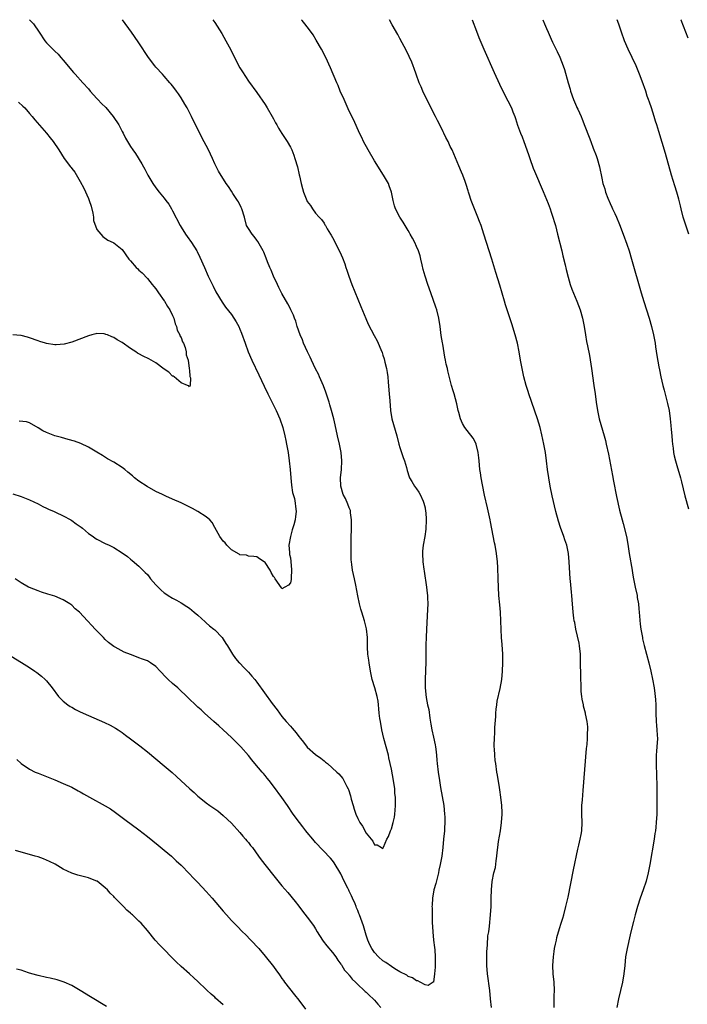
# Model space of a CAD drawing. Units: inches. Extents: x 2622000 to 2625000, y 1512000 to 1515000.
# Drawn here: x 2623505 to 2623663, y 1514766 to 1515000 of the extents above; entities that cross this region are included whole.
import ezdxf

# ---------------------------------------------------------------- set-up
doc = ezdxf.new("R2010")
doc.units = ezdxf.units.IN
doc.header["$MEASUREMENT"] = 0
doc.layers.add('LD26221512_10ft', color=141, linetype='Continuous')

msp = doc.modelspace()

# ---------------------------------------------------------------- linework, layer by layer
at = {"layer": 'LD26221512_10ft'}
for points, elevation in [([(2623503, 1514887.16), (2623505, 1514886.52), (2623507, 1514885.73), (2623509, 1514884.78), (2623510.14, 1514884.14), (2623511, 1514883.8), (2623511.52, 1514883.52), (2623512.82, 1514883), (2623513.14, 1514882.86), (2623515, 1514881.94), (2623516.78, 1514881), (2623517, 1514880.86), (2623518.08, 1514880.08), (2623519.26, 1514879.26), (2623519.61, 1514879), (2623521, 1514877.76), (2623522.12, 1514877), (2623522.61, 1514876.61), (2623523, 1514876.37), (2623525, 1514875.4), (2623525.9, 1514875), (2623527, 1514874.43), (2623529, 1514873.16), (2623530.24, 1514872.24), (2623531, 1514871.64), (2623531.34, 1514871.34), (2623533, 1514869.97), (2623533.95, 1514869), (2623534.5, 1514868.5), (2623535, 1514867.97), (2623535.44, 1514867.44), (2623535.76, 1514867), (2623537, 1514865.55), (2623538.25, 1514864.25), (2623539, 1514863.64), (2623539.37, 1514863.37), (2623539.95, 1514863), (2623541, 1514862.35), (2623541.88, 1514861.88), (2623543, 1514861.25), (2623544.39, 1514860.39), (2623545, 1514859.95), (2623545.53, 1514859.53), (2623546.14, 1514859), (2623547, 1514858.29), (2623548.73, 1514856.73), (2623549, 1514856.52), (2623549.79, 1514855.79), (2623550.8, 1514855), (2623551, 1514854.81), (2623552.75, 1514853), (2623553, 1514852.64), (2623553.61, 1514851.61), (2623554.04, 1514851), (2623555.25, 1514849), (2623555.98, 1514847.98), (2623556.85, 1514847), (2623557, 1514846.86), (2623557.9, 1514845.9), (2623559, 1514844.79), (2623559.84, 1514843.84), (2623560.52, 1514843), (2623561, 1514842.39), (2623564.68, 1514837.32), (2623565.82, 1514835.82), (2623566.39, 1514835), (2623567, 1514834.23), (2623568.02, 1514833), (2623569, 1514831.9), (2623569.44, 1514831.44), (2623570.35, 1514830.35), (2623571, 1514829.48), (2623571.4, 1514829), (2623572.08, 1514828.08), (2623573, 1514826.91), (2623575, 1514825.17), (2623576.27, 1514824.27), (2623577, 1514823.65), (2623577.38, 1514823.38), (2623577.83, 1514823), (2623580.06, 1514821), (2623580.54, 1514820.54), (2623581.46, 1514819.46), (2623581.73, 1514819), (2623582.41, 1514817.59), (2623582.73, 1514817), (2623582.82, 1514816.82), (2623583.3, 1514815.3), (2623583.48, 1514814.52), (2623583.88, 1514813), (2623584.16, 1514812.16), (2623584.52, 1514811), (2623585, 1514809.97), (2623585.51, 1514809), (2623586.1, 1514808.1), (2623587, 1514806.44), (2623588.23, 1514805), (2623588.56, 1514804.56), (2623589, 1514803.66), (2623589.64, 1514803.64), (2623590.68, 1514803), (2623591, 1514802.77), (2623591.15, 1514803.15), (2623591.94, 1514805), (2623592.31, 1514805.69), (2623592.81, 1514807), (2623593, 1514807.44), (2623593.44, 1514809), (2623593.74, 1514810.26), (2623593.86, 1514811), (2623593.9, 1514811.9), (2623594, 1514813), (2623594, 1514814), (2623593.95, 1514815), (2623593.86, 1514815.86), (2623593.79, 1514817), (2623593.52, 1514819), (2623593, 1514821.65), (2623592.4, 1514824.4), (2623592.3, 1514825), (2623591.79, 1514827), (2623591.23, 1514829), (2623590.74, 1514831), (2623590.38, 1514833), (2623590.28, 1514833.72), (2623590.12, 1514835), (2623590.05, 1514836.05), (2623589.92, 1514837), (2623589.83, 1514837.83), (2623589.62, 1514839), (2623589.09, 1514841), (2623588.47, 1514843), (2623588.17, 1514844.17), (2623588.02, 1514845), (2623587.69, 1514847), (2623587.63, 1514847.63), (2623587.44, 1514849), (2623587.33, 1514850.67), (2623587.34, 1514851.34), (2623587.29, 1514853), (2623587.09, 1514855.09), (2623586.62, 1514857), (2623586, 1514859), (2623585.75, 1514859.75), (2623585.44, 1514861), (2623585, 1514862.92), (2623584.53, 1514865.47), (2623584.22, 1514867), (2623583.97, 1514867.97), (2623583.77, 1514869), (2623583.6, 1514870.4), (2623583.49, 1514871), (2623583.46, 1514871.46), (2623583.43, 1514873), (2623583.45, 1514875.45), (2623583.44, 1514877), (2623583.49, 1514878.51), (2623583.54, 1514881), (2623583.31, 1514882.69), (2623583.3, 1514883), (2623583.25, 1514883.25), (2623583, 1514883.82), (2623582.69, 1514884.69), (2623582.07, 1514886.07), (2623581.56, 1514887), (2623580.95, 1514889), (2623580.91, 1514891), (2623581.13, 1514893), (2623581.26, 1514895), (2623581.08, 1514897), (2623580.69, 1514899), (2623580.23, 1514901), (2623579.63, 1514903.63), (2623579.3, 1514905), (2623578.79, 1514907), (2623578.4, 1514908.4), (2623578.21, 1514909), (2623577.79, 1514910.21), (2623577.41, 1514911.41), (2623576.85, 1514912.85), (2623575.95, 1514915), (2623575.65, 1514915.65), (2623575, 1514916.95), (2623574, 1514919), (2623573.69, 1514919.69), (2623573.04, 1514921), (2623572.15, 1514923), (2623571.86, 1514923.86), (2623571.34, 1514925), (2623570.64, 1514927), (2623570.28, 1514928.28), (2623569.98, 1514929), (2623569.72, 1514929.72), (2623569.12, 1514931), (2623569, 1514931.22), (2623568.41, 1514932.41), (2623567, 1514934.82), (2623566.27, 1514936.27), (2623565.92, 1514937), (2623564.99, 1514939), (2623564.41, 1514940.41), (2623564.14, 1514941), (2623563.58, 1514942.42), (2623563.27, 1514943.27), (2623562.67, 1514944.67), (2623562.5, 1514945), (2623561.22, 1514947.22), (2623561, 1514947.51), (2623560.41, 1514948.41), (2623559.87, 1514949), (2623559, 1514950.28), (2623558.6, 1514951), (2623558.06, 1514953), (2623557.47, 1514955), (2623557.32, 1514955.32), (2623556.64, 1514956.64), (2623556.41, 1514957), (2623555.32, 1514958.68), (2623555, 1514959.2), (2623554.28, 1514960.28), (2623553.76, 1514961), (2623551.94, 1514963.94), (2623551, 1514965.7), (2623550.46, 1514967), (2623549.51, 1514969), (2623547.96, 1514971.96), (2623545.47, 1514977), (2623544.43, 1514979), (2623543.91, 1514979.91), (2623543, 1514981.39), (2623542.36, 1514982.36), (2623541.89, 1514983), (2623541.54, 1514983.54), (2623541, 1514984.27), (2623540.67, 1514984.67), (2623540.37, 1514985), (2623539, 1514986.57), (2623538.56, 1514987), (2623537, 1514988.67), (2623536.73, 1514989), (2623535.28, 1514991), (2623533, 1514994.47), (2623531.97, 1514995.97), (2623531.25, 1514997), (2623529.07, 1515000)], 8900), ([(2623550.56, 1515000), (2623551, 1514999.3), (2623551.58, 1514998.42), (2623552.68, 1514996.68), (2623553.68, 1514995), (2623554.43, 1514993.57), (2623554.83, 1514992.83), (2623555.74, 1514991), (2623557, 1514988.57), (2623557.58, 1514987.58), (2623559, 1514985.35), (2623561, 1514982.7), (2623563, 1514979.83), (2623563.51, 1514979), (2623564.7, 1514977), (2623565, 1514976.45), (2623565.49, 1514975.49), (2623565.76, 1514975), (2623566.17, 1514974.17), (2623567, 1514972.89), (2623567.72, 1514971.72), (2623568.22, 1514971), (2623569, 1514969.68), (2623569.33, 1514969), (2623569.78, 1514967.78), (2623570.09, 1514967), (2623570.69, 1514965), (2623571.09, 1514963.09), (2623571.17, 1514962.83), (2623571.55, 1514961), (2623571.85, 1514959.85), (2623572.1, 1514959), (2623572.87, 1514957), (2623572.92, 1514956.92), (2623573, 1514956.73), (2623573.76, 1514955.76), (2623574.23, 1514955), (2623575, 1514954), (2623575.8, 1514953), (2623576.42, 1514952.42), (2623577, 1514951.57), (2623577.22, 1514951.22), (2623577.32, 1514951), (2623577.76, 1514950.24), (2623578.51, 1514949), (2623578.71, 1514948.71), (2623579, 1514948.18), (2623580.76, 1514944.76), (2623581.37, 1514943.37), (2623581.92, 1514941.92), (2623582.21, 1514941), (2623582.42, 1514940.42), (2623582.88, 1514939), (2623583.63, 1514937), (2623585.73, 1514931.73), (2623586.9, 1514928.9), (2623587.52, 1514927.52), (2623588.89, 1514924.89), (2623589.6, 1514923.6), (2623589.86, 1514923), (2623590.46, 1514921.54), (2623590.79, 1514920.79), (2623591, 1514920.19), (2623591.29, 1514919.29), (2623591.45, 1514918.55), (2623591.85, 1514917), (2623592.03, 1514916.03), (2623592.17, 1514915), (2623592.25, 1514913.75), (2623592.48, 1514911), (2623592.65, 1514909.35), (2623592.82, 1514907), (2623593.1, 1514905), (2623594.28, 1514901), (2623594.78, 1514899), (2623595, 1514898.25), (2623595.44, 1514897), (2623595.82, 1514895.82), (2623596.13, 1514895), (2623596.57, 1514893.43), (2623596.74, 1514892.74), (2623597.22, 1514891.22), (2623597.32, 1514891), (2623597.86, 1514890.14), (2623598.53, 1514889), (2623599, 1514888.38), (2623599.56, 1514887.56), (2623599.88, 1514887), (2623600.54, 1514885.46), (2623600.75, 1514885), (2623601, 1514883.83), (2623601.14, 1514883), (2623601.16, 1514882.84), (2623601.26, 1514881), (2623601.2, 1514878.8), (2623600.99, 1514877.01), (2623600.58, 1514875), (2623600.44, 1514873.56), (2623600.4, 1514873), (2623600.5, 1514871), (2623600.73, 1514869.27), (2623600.77, 1514868.77), (2623601.35, 1514865), (2623601.54, 1514863.54), (2623601.57, 1514863), (2623601.56, 1514862.44), (2623601.65, 1514861), (2623601.63, 1514859.63), (2623601.32, 1514855), (2623601.24, 1514853), (2623601.22, 1514851.22), (2623601.23, 1514849), (2623601.21, 1514847.21), (2623601.05, 1514843), (2623601.06, 1514841), (2623601.26, 1514838.74), (2623601.6, 1514837), (2623601.87, 1514835.87), (2623602.17, 1514833.83), (2623602.4, 1514832.4), (2623602.62, 1514831), (2623603, 1514829.27), (2623603.44, 1514827.44), (2623603.51, 1514827), (2623603.55, 1514826.45), (2623603.74, 1514825), (2623603.84, 1514823.84), (2623603.89, 1514823), (2623604.12, 1514821), (2623604.42, 1514819), (2623604.71, 1514817.29), (2623605.45, 1514813), (2623605.66, 1514811), (2623605.68, 1514810.32), (2623605.69, 1514809), (2623605.62, 1514807.62), (2623605.6, 1514807), (2623605.43, 1514805), (2623605.21, 1514803), (2623604.96, 1514800.96), (2623604.64, 1514799), (2623604.32, 1514797.68), (2623604.21, 1514797), (2623603.54, 1514794.46), (2623603.13, 1514793), (2623602.78, 1514791), (2623602.67, 1514789.33), (2623602.65, 1514789), (2623602.67, 1514788.67), (2623602.67, 1514787), (2623602.71, 1514785.29), (2623602.84, 1514783), (2623603.04, 1514781), (2623603.25, 1514779.25), (2623603.33, 1514778.67), (2623603.45, 1514777), (2623603.39, 1514775.39), (2623603.45, 1514774.55), (2623603.28, 1514773), (2623603, 1514771.03), (2623602.97, 1514771), (2623601.76, 1514770.24), (2623601, 1514770.4), (2623599.87, 1514771), (2623599.33, 1514771.33), (2623599, 1514771.34), (2623598.01, 1514772.01), (2623597, 1514772.36), (2623596.64, 1514772.64), (2623595, 1514773.46), (2623593.83, 1514774.17), (2623593, 1514774.71), (2623591.68, 1514775.68), (2623591, 1514776.11), (2623589.98, 1514777), (2623589, 1514778.08), (2623588.36, 1514779), (2623587.91, 1514779.91), (2623587.41, 1514781), (2623587, 1514782.21), (2623586.36, 1514784.36), (2623585.43, 1514787), (2623585.3, 1514787.3), (2623585, 1514788.08), (2623584.72, 1514788.72), (2623584.63, 1514789), (2623584.38, 1514789.62), (2623583.76, 1514791), (2623583.51, 1514791.51), (2623583, 1514792.67), (2623582.88, 1514792.88), (2623582.67, 1514793.33), (2623581.81, 1514795), (2623581, 1514796.78), (2623579.39, 1514799.39), (2623579, 1514799.92), (2623578.5, 1514800.5), (2623575, 1514804.21), (2623574.32, 1514805), (2623573, 1514806.58), (2623572.67, 1514807), (2623571.95, 1514807.95), (2623571.14, 1514809), (2623569.69, 1514811), (2623568.29, 1514813), (2623567, 1514814.93), (2623565, 1514817.65), (2623563.95, 1514819), (2623563.51, 1514819.51), (2623563, 1514820.16), (2623562.61, 1514820.61), (2623562.29, 1514821), (2623560.56, 1514823), (2623559.86, 1514823.86), (2623559, 1514824.96), (2623557.25, 1514827), (2623556.13, 1514828.13), (2623555, 1514829.23), (2623553.01, 1514831), (2623551.96, 1514831.96), (2623550.76, 1514833), (2623548.58, 1514835), (2623547.77, 1514835.77), (2623547, 1514836.46), (2623544.37, 1514839), (2623542.63, 1514840.63), (2623542.23, 1514841), (2623541, 1514842.06), (2623539.97, 1514843), (2623539.47, 1514843.47), (2623538.03, 1514845), (2623537, 1514846.12), (2623535.74, 1514847), (2623535.29, 1514847.29), (2623535, 1514847.43), (2623533.87, 1514847.87), (2623533, 1514848.19), (2623532.38, 1514848.38), (2623531, 1514848.94), (2623529.5, 1514849.5), (2623527.32, 1514850.68), (2623527, 1514850.84), (2623525.79, 1514851.79), (2623525, 1514852.5), (2623524.53, 1514853), (2623523, 1514854.57), (2623522.62, 1514855), (2623521.83, 1514855.83), (2623520.76, 1514857), (2623518.85, 1514859), (2623517.86, 1514859.86), (2623517, 1514860.7), (2623516.58, 1514861), (2623515, 1514862), (2623513, 1514862.85), (2623511.32, 1514863.32), (2623509.81, 1514863.81), (2623509, 1514864.08), (2623507, 1514864.88), (2623506.77, 1514865), (2623505, 1514866.03), (2623503.6, 1514867)], 8910), ([(2623506.99, 1515000), (2623507.9, 1514999), (2623509.29, 1514997), (2623510.61, 1514995), (2623511, 1514994.53), (2623512.48, 1514993), (2623512.76, 1514992.76), (2623513, 1514992.53), (2623513.76, 1514991.76), (2623514.46, 1514991), (2623515, 1514990.4), (2623517.42, 1514987.42), (2623517.79, 1514987), (2623519.62, 1514985), (2623521, 1514983.52), (2623521.43, 1514983), (2623523, 1514981.27), (2623523.23, 1514981), (2623524.09, 1514980.09), (2623525.08, 1514979.08), (2623526.89, 1514977), (2623528.22, 1514975), (2623529, 1514973.4), (2623529.23, 1514973), (2623529.82, 1514971.82), (2623530.28, 1514971), (2623531, 1514969.85), (2623531.56, 1514969), (2623532.18, 1514968.18), (2623533.7, 1514965.7), (2623534.06, 1514965), (2623534.41, 1514964.41), (2623535.13, 1514963), (2623536.32, 1514961), (2623537, 1514960.03), (2623537.77, 1514959), (2623539, 1514957.52), (2623539.42, 1514957), (2623540.09, 1514956.09), (2623540.74, 1514955), (2623541, 1514954.53), (2623542.8, 1514951), (2623543, 1514950.64), (2623544.03, 1514949), (2623544.42, 1514948.42), (2623545.46, 1514947), (2623546.74, 1514945), (2623546.84, 1514944.84), (2623547.48, 1514943.48), (2623548.56, 1514941), (2623549.46, 1514939), (2623550.61, 1514936.61), (2623551.28, 1514935.28), (2623552.76, 1514932.76), (2623553.59, 1514931.59), (2623555, 1514929.83), (2623555.57, 1514929), (2623556.11, 1514928.11), (2623556.7, 1514927), (2623557, 1514926.34), (2623557.38, 1514925.38), (2623558.22, 1514923), (2623558.99, 1514921), (2623559.86, 1514919), (2623561.48, 1514915.48), (2623562.77, 1514912.77), (2623563.64, 1514911), (2623565, 1514908.32), (2623565.65, 1514907), (2623566.51, 1514905), (2623567.16, 1514903), (2623567.66, 1514901), (2623567.88, 1514899.88), (2623568.09, 1514899), (2623568.46, 1514897), (2623568.74, 1514895), (2623568.94, 1514893), (2623569.1, 1514891), (2623569.27, 1514889.27), (2623569.53, 1514887.53), (2623569.95, 1514886.05), (2623570.14, 1514885), (2623570.2, 1514884.2), (2623570.37, 1514883), (2623570.2, 1514881.8), (2623570.12, 1514881), (2623569.81, 1514879.81), (2623569.4, 1514878.6), (2623568.99, 1514877.01), (2623568.63, 1514875), (2623568.8, 1514873.2), (2623568.76, 1514872.76), (2623569, 1514871.94), (2623569.1, 1514871.1), (2623569.12, 1514871), (2623569.22, 1514869.22), (2623569.29, 1514869), (2623569.17, 1514867.17), (2623569.2, 1514867), (2623569.18, 1514866.82), (2623569, 1514866.02), (2623568.52, 1514865.48), (2623567.67, 1514865), (2623567, 1514864.58), (2623566.85, 1514864.85), (2623565.39, 1514867), (2623565.24, 1514867.24), (2623565, 1514867.52), (2623564.45, 1514868.45), (2623564.16, 1514869), (2623563, 1514870.82), (2623562.8, 1514871), (2623561.69, 1514871.69), (2623561, 1514872.2), (2623560.28, 1514872.28), (2623559, 1514872.38), (2623558.58, 1514872.58), (2623557, 1514872.67), (2623556.84, 1514872.84), (2623555, 1514873.87), (2623553.92, 1514875), (2623553.49, 1514875.49), (2623553, 1514875.93), (2623552.23, 1514877), (2623551, 1514879.19), (2623550.37, 1514880.37), (2623549.81, 1514881), (2623549, 1514881.73), (2623547.01, 1514883), (2623545.69, 1514883.69), (2623543, 1514885.03), (2623541, 1514885.94), (2623539.37, 1514886.63), (2623538.56, 1514887), (2623537, 1514887.77), (2623534.92, 1514888.92), (2623533, 1514890.18), (2623531.93, 1514891), (2623531.43, 1514891.43), (2623530.37, 1514892.37), (2623529.61, 1514893), (2623529, 1514893.48), (2623527, 1514894.7), (2623525.53, 1514895.53), (2623524.29, 1514896.29), (2623523, 1514897.12), (2623521, 1514898.3), (2623519.17, 1514899.17), (2623517.69, 1514899.69), (2623516.14, 1514900.14), (2623514.56, 1514900.56), (2623513, 1514901.02), (2623511, 1514901.77), (2623510.15, 1514902.15), (2623509, 1514902.9), (2623507, 1514904.05), (2623506.28, 1514904.28), (2623504.49, 1514904.49)], 8890), ([(2623616.83, 1514765), (2623616.57, 1514767), (2623616.4, 1514769), (2623615.83, 1514773), (2623615.67, 1514775), (2623615.66, 1514777), (2623615.7, 1514778.3), (2623615.75, 1514779), (2623615.86, 1514779.86), (2623615.97, 1514782.03), (2623616.14, 1514783), (2623616.35, 1514784.35), (2623616.6, 1514787), (2623616.69, 1514789), (2623616.73, 1514791), (2623616.81, 1514793), (2623617, 1514794.95), (2623617.39, 1514797), (2623617.72, 1514798.28), (2623617.89, 1514799.89), (2623618.08, 1514801), (2623618.19, 1514801.81), (2623618.3, 1514803), (2623618.5, 1514804.5), (2623618.91, 1514807), (2623619.2, 1514809), (2623619.33, 1514811), (2623619.33, 1514811.33), (2623619.24, 1514813), (2623619.02, 1514815.02), (2623618.77, 1514816.77), (2623618.67, 1514817.33), (2623618.24, 1514820.24), (2623618.1, 1514821), (2623617.8, 1514823), (2623617.71, 1514823.71), (2623617.58, 1514825), (2623617.5, 1514826.5), (2623617.45, 1514827), (2623617.44, 1514827.44), (2623617.48, 1514829), (2623617.6, 1514830.4), (2623617.61, 1514831.61), (2623617.81, 1514834.19), (2623617.83, 1514835), (2623617.95, 1514835.95), (2623618.05, 1514837), (2623618.18, 1514837.82), (2623618.89, 1514840.89), (2623619.28, 1514843), (2623619.46, 1514845), (2623619.52, 1514847), (2623619.52, 1514847.52), (2623619.47, 1514849), (2623619.32, 1514851.32), (2623619.18, 1514853), (2623619.08, 1514854.92), (2623619.05, 1514857), (2623618.95, 1514859), (2623618.75, 1514860.75), (2623618.53, 1514863), (2623618.46, 1514865), (2623618.42, 1514867), (2623618.32, 1514869.68), (2623618.24, 1514871), (2623618.02, 1514873), (2623617.67, 1514875), (2623617.54, 1514875.54), (2623616.55, 1514880.55), (2623616.49, 1514881), (2623615.87, 1514883.87), (2623615.17, 1514886.83), (2623614.66, 1514889.34), (2623614.37, 1514891), (2623614.21, 1514892.21), (2623614.07, 1514893), (2623613.99, 1514893.99), (2623613.84, 1514895), (2623613.78, 1514895.78), (2623613.6, 1514897), (2623613.15, 1514899), (2623613, 1514899.42), (2623612.41, 1514900.41), (2623611, 1514902.26), (2623610.46, 1514903), (2623609.91, 1514903.91), (2623609.45, 1514905), (2623609, 1514906.54), (2623608.89, 1514907), (2623608.6, 1514908.59), (2623608.22, 1514909.78), (2623607.9, 1514911), (2623607.7, 1514911.7), (2623607.26, 1514913), (2623606.42, 1514916.42), (2623606.31, 1514917), (2623606.03, 1514918.03), (2623605.84, 1514919), (2623605.69, 1514919.69), (2623605.22, 1514922.78), (2623605.14, 1514923.14), (2623604.87, 1514924.87), (2623604.58, 1514927), (2623604.29, 1514929), (2623603.81, 1514931), (2623603.61, 1514931.61), (2623602.36, 1514935), (2623601.64, 1514937), (2623601, 1514938.99), (2623600.58, 1514940.58), (2623600.36, 1514941.64), (2623600.04, 1514943), (2623599.81, 1514943.81), (2623599.45, 1514945), (2623599, 1514946.06), (2623598.55, 1514947), (2623598.03, 1514948.03), (2623597.45, 1514949), (2623597.3, 1514949.3), (2623597, 1514949.82), (2623596.28, 1514951), (2623595.82, 1514951.82), (2623594.99, 1514953), (2623593.96, 1514955), (2623593.74, 1514955.74), (2623593.42, 1514957), (2623593.02, 1514959), (2623592.5, 1514960.5), (2623592.3, 1514961), (2623591.16, 1514963), (2623589, 1514966.45), (2623587.47, 1514969), (2623586.35, 1514971), (2623585.94, 1514971.94), (2623585.4, 1514973), (2623584.07, 1514976.07), (2623583, 1514978.23), (2623581.75, 1514981), (2623580.86, 1514983), (2623580.32, 1514984.32), (2623580.01, 1514985), (2623578.54, 1514988.54), (2623577.44, 1514991), (2623576.39, 1514993), (2623575.14, 1514995.14), (2623574.37, 1514996.37), (2623573.57, 1514997.57), (2623572.46, 1514999), (2623571.81, 1514999.81), (2623571.65, 1515000)], 8920), ([(2623631.71, 1514765), (2623631.73, 1514766.27), (2623631.72, 1514767.72), (2623631.78, 1514769), (2623631.68, 1514771), (2623631.49, 1514773), (2623631.42, 1514775), (2623631.54, 1514777), (2623631.71, 1514778.29), (2623631.81, 1514779), (2623632.04, 1514780.04), (2623632.23, 1514781), (2623632.37, 1514781.63), (2623633, 1514783.74), (2623633.4, 1514785), (2623633.74, 1514786.26), (2623633.98, 1514787), (2623634.49, 1514789), (2623635, 1514791.2), (2623636.31, 1514797.69), (2623637.34, 1514802.66), (2623637.59, 1514803.59), (2623637.92, 1514805), (2623638.15, 1514806.15), (2623638.28, 1514807), (2623638.34, 1514809), (2623638.28, 1514811), (2623638.29, 1514812.29), (2623638.32, 1514813), (2623638.41, 1514814.41), (2623638.58, 1514816.58), (2623639.43, 1514826.57), (2623639.53, 1514827.53), (2623639.64, 1514829), (2623639.66, 1514830.34), (2623639.72, 1514831), (2623639.71, 1514831.71), (2623639.58, 1514833), (2623639.19, 1514834.81), (2623639.16, 1514835), (2623638.69, 1514836.69), (2623638.64, 1514837), (2623638.34, 1514838.34), (2623638.28, 1514839), (2623638.14, 1514840.14), (2623638.1, 1514841.9), (2623638.04, 1514843), (2623638.01, 1514844.01), (2623638, 1514847), (2623637.94, 1514849), (2623637.73, 1514851), (2623637.62, 1514851.62), (2623637.29, 1514853.29), (2623636.89, 1514855), (2623636.59, 1514856.59), (2623636.49, 1514857), (2623636.39, 1514857.61), (2623636.22, 1514859), (2623636.01, 1514861.99), (2623635.92, 1514863), (2623635.81, 1514863.81), (2623635.6, 1514866.4), (2623635.53, 1514867), (2623635.29, 1514871), (2623635.12, 1514873), (2623634.7, 1514875), (2623634.23, 1514876.23), (2623633.97, 1514877), (2623633.17, 1514879.17), (2623632.71, 1514880.71), (2623632.13, 1514883), (2623631.25, 1514886.75), (2623630.78, 1514889), (2623630.43, 1514891), (2623630.15, 1514893), (2623629.9, 1514895), (2623629.61, 1514897), (2623629.26, 1514899), (2623628.79, 1514901.21), (2623628.34, 1514903), (2623628.02, 1514904.02), (2623627.74, 1514905), (2623625.71, 1514911), (2623625.55, 1514911.55), (2623625.07, 1514913), (2623624.52, 1514915), (2623624.08, 1514917), (2623623.72, 1514919), (2623623.39, 1514921), (2623622.96, 1514923), (2623622.41, 1514925), (2623621.62, 1514927.62), (2623620.5, 1514931), (2623620.14, 1514932.14), (2623619.89, 1514933), (2623618.8, 1514936.8), (2623617.87, 1514939.87), (2623616.86, 1514943), (2623615.01, 1514949), (2623614.34, 1514951), (2623613.96, 1514951.96), (2623613.58, 1514953), (2623612.76, 1514955), (2623611.99, 1514957), (2623611.49, 1514958.51), (2623611.34, 1514959), (2623611.27, 1514959.27), (2623610.79, 1514960.79), (2623610.52, 1514961.48), (2623609.98, 1514963), (2623609.7, 1514963.7), (2623609, 1514965.24), (2623607.42, 1514969), (2623607, 1514969.86), (2623606.5, 1514971), (2623605.97, 1514971.97), (2623605.49, 1514973), (2623605.31, 1514973.31), (2623604.49, 1514975), (2623603.98, 1514975.98), (2623603.48, 1514977), (2623601.45, 1514981), (2623600.48, 1514983), (2623600.06, 1514984.06), (2623599.61, 1514985), (2623598.87, 1514987), (2623598.42, 1514988.42), (2623598.17, 1514989), (2623597.86, 1514989.86), (2623597.25, 1514991.25), (2623596.58, 1514992.58), (2623595, 1514995.52), (2623594.51, 1514996.51), (2623593.23, 1514998.77), (2623592.57, 1515000)], 8930), ([(2623612.21, 1515000), (2623613.24, 1514997.24), (2623613.8, 1514995.79), (2623614.97, 1514992.97), (2623617.43, 1514987.43), (2623618.68, 1514984.68), (2623619.34, 1514983.34), (2623620.72, 1514980.72), (2623621.56, 1514979), (2623621.89, 1514978.11), (2623622.34, 1514977), (2623622.52, 1514976.52), (2623623, 1514974.93), (2623623.69, 1514973), (2623624.09, 1514972.09), (2623624.47, 1514971), (2623625.24, 1514969), (2623625.7, 1514967.7), (2623625.91, 1514967), (2623626.69, 1514964.69), (2623627, 1514963.95), (2623629.11, 1514959.11), (2623630.25, 1514956.25), (2623630.73, 1514955), (2623631, 1514954.22), (2623631.41, 1514953), (2623631.77, 1514951.77), (2623631.99, 1514951), (2623632.51, 1514949), (2623633.5, 1514945), (2623633.78, 1514943.78), (2623634.3, 1514941.7), (2623634.55, 1514940.55), (2623635, 1514938.77), (2623635.54, 1514937), (2623635.93, 1514935.92), (2623637.13, 1514933), (2623637.86, 1514931), (2623638.46, 1514929), (2623638.87, 1514927), (2623639.15, 1514925), (2623639.43, 1514923.43), (2623639.59, 1514922.41), (2623640.1, 1514920.1), (2623640.58, 1514917), (2623641.16, 1514913), (2623641.43, 1514911), (2623641.68, 1514909), (2623641.97, 1514907), (2623642.41, 1514905), (2623643.59, 1514901), (2623643.88, 1514899.88), (2623644.08, 1514899), (2623644.6, 1514896.6), (2623645.57, 1514891.57), (2623645.81, 1514890.19), (2623646.53, 1514886.53), (2623647.27, 1514883.27), (2623647.87, 1514881), (2623648.14, 1514880.14), (2623648.87, 1514877), (2623649.2, 1514875.2), (2623649.55, 1514873), (2623650.25, 1514869), (2623650.34, 1514868.34), (2623650.57, 1514867), (2623650.96, 1514864.96), (2623651.4, 1514863), (2623651.45, 1514862.55), (2623651.73, 1514861), (2623651.86, 1514859.86), (2623651.92, 1514859), (2623652.18, 1514856.18), (2623652.34, 1514855), (2623652.62, 1514853.38), (2623652.67, 1514853), (2623652.72, 1514852.72), (2623653.1, 1514851.1), (2623654.23, 1514847), (2623654.71, 1514845), (2623655.09, 1514843.09), (2623655.46, 1514841), (2623655.67, 1514839.67), (2623655.74, 1514839), (2623655.76, 1514838.24), (2623655.86, 1514837), (2623655.89, 1514835.89), (2623655.87, 1514835), (2623655.95, 1514833), (2623656.03, 1514832.03), (2623656.14, 1514831), (2623656.22, 1514829.78), (2623656.24, 1514829), (2623656.13, 1514827), (2623656.04, 1514825.96), (2623655.98, 1514825), (2623655.98, 1514823.98), (2623655.95, 1514823), (2623656.02, 1514820.02), (2623656.09, 1514817.91), (2623656.1, 1514816.1), (2623656.15, 1514813.85), (2623656.13, 1514813), (2623656.09, 1514812.09), (2623656.08, 1514811), (2623655.97, 1514809), (2623655.87, 1514807.87), (2623655.76, 1514807), (2623655.65, 1514806.35), (2623655.46, 1514805), (2623654.45, 1514799), (2623654.06, 1514797), (2623653.55, 1514795), (2623652.9, 1514793), (2623652.17, 1514791), (2623651.5, 1514789), (2623650.95, 1514787), (2623650.59, 1514785.41), (2623649.96, 1514783), (2623649.75, 1514782.25), (2623649.04, 1514779), (2623648.7, 1514777), (2623648.47, 1514775), (2623648.26, 1514773), (2623647.93, 1514771), (2623646.97, 1514767), (2623646.63, 1514765)], 8940), ([(2623629.04, 1515000), (2623629.43, 1514999), (2623629.91, 1514997.91), (2623630.27, 1514997), (2623630.51, 1514996.5), (2623631, 1514995.37), (2623631.32, 1514994.68), (2623632.43, 1514992.43), (2623633.05, 1514991.05), (2623633.86, 1514989), (2623634.17, 1514988.17), (2623635, 1514985.01), (2623635.47, 1514983.47), (2623635.6, 1514983), (2623636.32, 1514981), (2623637, 1514979.38), (2623637.13, 1514979.13), (2623637.32, 1514978.68), (2623638.09, 1514977), (2623638.36, 1514976.36), (2623639, 1514974.64), (2623640.05, 1514972.05), (2623640.42, 1514971), (2623641, 1514969.43), (2623641.68, 1514967.68), (2623641.91, 1514967), (2623642.49, 1514965), (2623643, 1514962.32), (2623643.28, 1514961), (2623643.72, 1514959.72), (2623643.9, 1514959), (2623644.45, 1514957.55), (2623644.68, 1514957), (2623644.79, 1514956.79), (2623645, 1514956.28), (2623645.43, 1514955.43), (2623645.6, 1514955), (2623646.1, 1514953.9), (2623646.53, 1514953), (2623647.27, 1514951.27), (2623648.13, 1514949), (2623649, 1514946.61), (2623649.53, 1514945), (2623650.12, 1514943), (2623652.39, 1514935), (2623653, 1514932.95), (2623653.63, 1514931), (2623654.26, 1514929), (2623654.81, 1514927), (2623655.29, 1514925), (2623655.68, 1514923), (2623655.82, 1514922.18), (2623656.12, 1514920.12), (2623656.62, 1514917.38), (2623656.72, 1514916.72), (2623657.04, 1514915.04), (2623657.5, 1514913), (2623657.83, 1514911.83), (2623658.4, 1514909.6), (2623658.68, 1514908.68), (2623659.02, 1514907.02), (2623659.3, 1514905), (2623659.46, 1514903.46), (2623659.51, 1514902.49), (2623659.65, 1514901), (2623659.79, 1514899.79), (2623659.85, 1514899), (2623659.97, 1514898.03), (2623660.1, 1514897), (2623660.25, 1514896.25), (2623660.51, 1514895), (2623661, 1514893.36), (2623661.58, 1514891.58), (2623661.75, 1514891), (2623661.97, 1514890.03), (2623662.39, 1514888.39), (2623662.75, 1514886.75), (2623663.63, 1514883.63)], 8950), ([(2623663.69, 1514949), (2623662.39, 1514953), (2623661.86, 1514955), (2623661.71, 1514955.71), (2623661.31, 1514957.31), (2623660.87, 1514959), (2623660.43, 1514960.43), (2623659.62, 1514963), (2623658.18, 1514968.18), (2623656.61, 1514973.39), (2623656.11, 1514975), (2623655.83, 1514975.83), (2623655.47, 1514977), (2623654.82, 1514979), (2623654.35, 1514980.35), (2623654.15, 1514981), (2623653.84, 1514981.84), (2623653.47, 1514983), (2623652.63, 1514985.37), (2623652.03, 1514987), (2623651.2, 1514989), (2623649.26, 1514993), (2623648.43, 1514995), (2623647.72, 1514997), (2623647.08, 1514998.92), (2623646.7, 1515000)], 8960), ([(2623663.58, 1514995.58), (2623662.45, 1514998.45), (2623661.86, 1514999.86), (2623661.8, 1515000)], 8970), ([(2623504.37, 1514980.37), (2623505.42, 1514979.42), (2623505.83, 1514979), (2623507, 1514977.66), (2623507.57, 1514977), (2623508.21, 1514976.21), (2623511.01, 1514973), (2623511.9, 1514971.9), (2623512.62, 1514971), (2623513.95, 1514969), (2623515.19, 1514967), (2623516.7, 1514965), (2623516.84, 1514964.84), (2623517, 1514964.63), (2623517.72, 1514963.72), (2623519, 1514961.52), (2623519.88, 1514959.88), (2623521, 1514957.44), (2623521.19, 1514957), (2623521.63, 1514955.63), (2623522.05, 1514953.95), (2623522.17, 1514953), (2623522.19, 1514952.19), (2623523, 1514950.05), (2623524.42, 1514948.42), (2623525.57, 1514947.57), (2623526.86, 1514947), (2623527, 1514946.92), (2623529, 1514945.36), (2623530.59, 1514943), (2623531, 1514942.61), (2623532.35, 1514941), (2623532.69, 1514940.69), (2623533, 1514940.44), (2623533.74, 1514939.74), (2623535, 1514938.45), (2623536.16, 1514937), (2623536.51, 1514936.51), (2623537, 1514935.94), (2623537.65, 1514935), (2623539, 1514933.14), (2623539.09, 1514933), (2623539.78, 1514931.78), (2623540.32, 1514931), (2623541, 1514929.59), (2623541.27, 1514929), (2623541.62, 1514927.62), (2623541.9, 1514927), (2623542.1, 1514926.1), (2623542.7, 1514925), (2623542.74, 1514924.74), (2623543, 1514924.36), (2623543.37, 1514923.37), (2623543.58, 1514923), (2623543.97, 1514922.03), (2623544.25, 1514921), (2623544.25, 1514920.25), (2623544.68, 1514919), (2623544.96, 1514917.04), (2623544.9, 1514916.9), (2623545, 1514916.6), (2623545.08, 1514915.08), (2623545.23, 1514914.77), (2623545.15, 1514913), (2623545, 1514912.68), (2623544.89, 1514912.89), (2623544.53, 1514913), (2623543, 1514913.59), (2623541.34, 1514915), (2623541.18, 1514915.18), (2623541, 1514915.21), (2623540.13, 1514916.13), (2623539, 1514916.83), (2623537, 1514918.32), (2623535.32, 1514919.32), (2623533.96, 1514919.96), (2623533, 1514920.53), (2623532.68, 1514920.68), (2623532.25, 1514921), (2623531, 1514921.79), (2623529, 1514923.21), (2623527.84, 1514923.84), (2623527, 1514924.42), (2623526.55, 1514924.55), (2623525.49, 1514925), (2623525.13, 1514925.13), (2623525, 1514925.21), (2623524.75, 1514925.25), (2623523, 1514925.33), (2623522.73, 1514925.27), (2623521.83, 1514925), (2623521, 1514924.78), (2623517, 1514923.24), (2623515.23, 1514922.77), (2623513.34, 1514922.66), (2623513, 1514922.67), (2623511, 1514922.94), (2623510.76, 1514923), (2623509.43, 1514923.43), (2623509, 1514923.6), (2623507, 1514924.33), (2623506.49, 1514924.49), (2623505, 1514924.86), (2623504.88, 1514924.88), (2623503, 1514925.04)], 8880), ([(2623502.6, 1514848.6), (2623505.08, 1514847.08), (2623507, 1514845.84), (2623508.27, 1514845), (2623508.7, 1514844.7), (2623509.83, 1514843.83), (2623510.71, 1514843), (2623511, 1514842.71), (2623512.36, 1514841), (2623513.9, 1514839), (2623515, 1514837.87), (2623516.09, 1514837), (2623516.62, 1514836.62), (2623517, 1514836.39), (2623517.9, 1514835.9), (2623519, 1514835.34), (2623521, 1514834.43), (2623524.78, 1514832.78), (2623526.13, 1514832.13), (2623527.42, 1514831.42), (2623528.09, 1514831), (2623529, 1514830.37), (2623529.77, 1514829.77), (2623531, 1514828.88), (2623533.22, 1514827.22), (2623535, 1514825.8), (2623539, 1514822.46), (2623540.88, 1514820.88), (2623541.94, 1514819.94), (2623545.08, 1514817), (2623546.11, 1514816.11), (2623547, 1514815.26), (2623547.29, 1514815), (2623549, 1514813.63), (2623549.84, 1514813), (2623550.55, 1514812.55), (2623551, 1514812.2), (2623551.74, 1514811.74), (2623553, 1514810.69), (2623555, 1514808.8), (2623557, 1514806.61), (2623557.71, 1514805.71), (2623558.36, 1514805), (2623558.61, 1514804.61), (2623559, 1514804.19), (2623559.51, 1514803.51), (2623559.96, 1514803), (2623561.45, 1514801), (2623562.08, 1514800.08), (2623564.71, 1514796.71), (2623567, 1514793.95), (2623568.36, 1514792.36), (2623570.15, 1514790.15), (2623571, 1514789.05), (2623571.88, 1514787.88), (2623573, 1514786.49), (2623574.47, 1514784.47), (2623575, 1514783.65), (2623575.39, 1514783), (2623576.65, 1514781), (2623576.79, 1514780.79), (2623577.66, 1514779.66), (2623579, 1514778.03), (2623579.76, 1514777), (2623580.25, 1514776.25), (2623581, 1514775.31), (2623581.11, 1514775.11), (2623581.19, 1514775), (2623581.88, 1514773.88), (2623582.72, 1514773), (2623582.84, 1514772.84), (2623583, 1514772.68), (2623583.7, 1514771.7), (2623584.47, 1514771), (2623585, 1514770.47), (2623586.54, 1514769), (2623586.77, 1514768.77), (2623587, 1514768.59), (2623587.81, 1514767.81), (2623588.69, 1514767), (2623589, 1514766.68), (2623589.79, 1514765.79), (2623590.46, 1514765)], 8920), ([(2623503.98, 1514823.98), (2623505.01, 1514823.01), (2623507, 1514821.67), (2623508.35, 1514821), (2623509, 1514820.71), (2623513, 1514819.11), (2623515, 1514818.28), (2623517, 1514817.36), (2623518.53, 1514816.53), (2623519, 1514816.29), (2623519.8, 1514815.8), (2623521.25, 1514815), (2623525, 1514812.99), (2623526.22, 1514812.22), (2623527.38, 1514811.38), (2623529.67, 1514809.67), (2623533, 1514807.24), (2623535, 1514805.69), (2623537.57, 1514803.57), (2623539, 1514802.43), (2623540.72, 1514801), (2623541, 1514800.76), (2623541.87, 1514799.87), (2623543, 1514798.8), (2623545, 1514796.77), (2623545.85, 1514795.85), (2623547, 1514794.7), (2623549, 1514792.56), (2623550.37, 1514791), (2623553, 1514787.9), (2623553.8, 1514787), (2623555, 1514785.69), (2623556.31, 1514784.31), (2623557.63, 1514783), (2623558.3, 1514782.3), (2623559.63, 1514781), (2623561.47, 1514779), (2623563, 1514777.21), (2623565, 1514774.72), (2623565.71, 1514773.71), (2623566.23, 1514773), (2623566.53, 1514772.53), (2623567, 1514771.89), (2623567.36, 1514771.36), (2623567.63, 1514771), (2623569.97, 1514767.97), (2623571, 1514766.7), (2623572.61, 1514764.61)], 8930), ([(2623553, 1514765.63), (2623551.21, 1514767.21), (2623551, 1514767.43), (2623550.14, 1514768.14), (2623549.13, 1514769.13), (2623549, 1514769.28), (2623547, 1514771.19), (2623546.02, 1514772.02), (2623545.01, 1514773), (2623543, 1514774.76), (2623541.85, 1514775.85), (2623537.87, 1514779.87), (2623536.86, 1514781), (2623535, 1514783.28), (2623533.49, 1514785), (2623533, 1514785.49), (2623531.45, 1514787), (2623531.2, 1514787.2), (2623531, 1514787.4), (2623530.14, 1514788.14), (2623529.31, 1514789), (2623529.14, 1514789.14), (2623527.33, 1514791), (2623527.16, 1514791.16), (2623527, 1514791.35), (2623526.14, 1514792.14), (2623525.49, 1514793), (2623525, 1514793.45), (2623523.07, 1514795), (2623523, 1514795.04), (2623521.57, 1514795.57), (2623521, 1514795.84), (2623520.04, 1514796.04), (2623518.46, 1514796.46), (2623517, 1514796.92), (2623515, 1514797.9), (2623513.04, 1514799.05), (2623511.73, 1514799.73), (2623511, 1514800.06), (2623510.33, 1514800.33), (2623509, 1514800.8), (2623508.28, 1514801), (2623506.45, 1514801.56), (2623505, 1514801.95), (2623503.64, 1514802.36)], 8940), ([(2623525.24, 1514765.24), (2623521.47, 1514767.47), (2623519, 1514769.02), (2623517, 1514770.23), (2623515.2, 1514771), (2623515, 1514771.1), (2623513.54, 1514771.54), (2623511.92, 1514771.92), (2623511, 1514772.1), (2623509, 1514772.59), (2623507.54, 1514773), (2623506.76, 1514773.24), (2623505, 1514773.82), (2623503.89, 1514774.11)], 8950)]:
    msp.add_lwpolyline(points, dxfattribs=dict(at, elevation=elevation))

doc.saveas('drawing.dxf')
